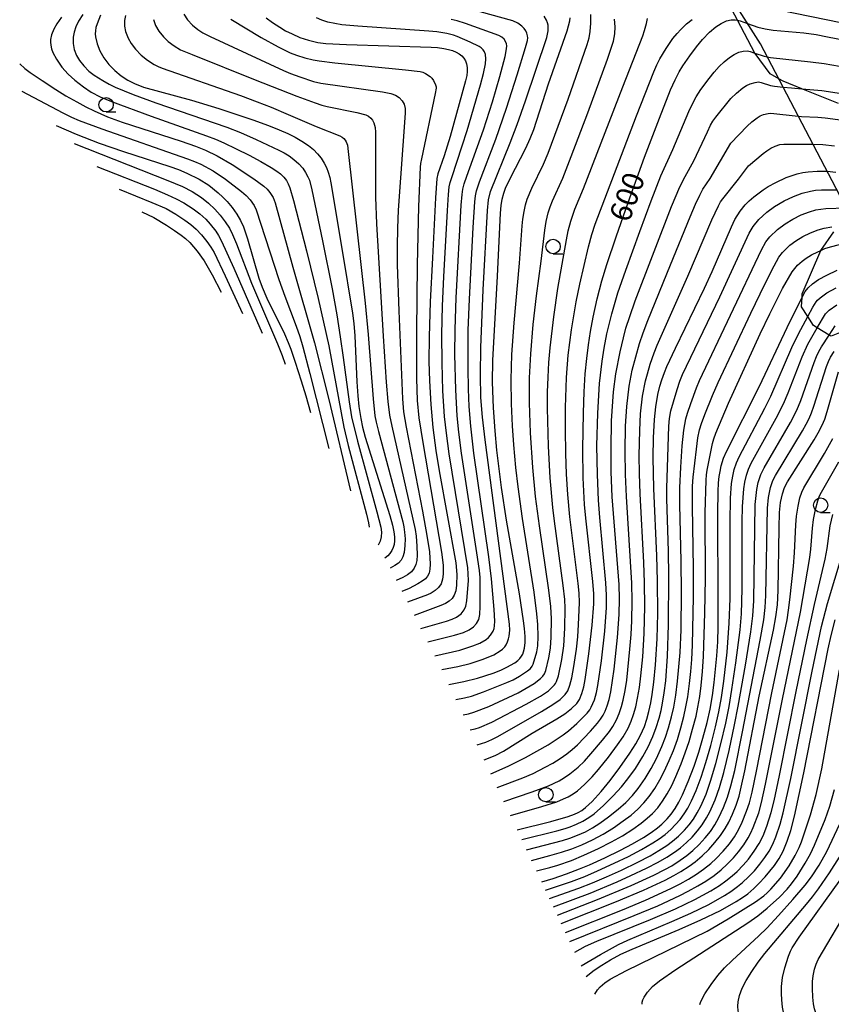
# Model space of a CAD drawing. Extents: x -20000 to -18000, y 82500 to 84000.
# Drawn here: x -18474 to -18333, y 83593 to 83764 of the extents above; entities that cross this region are included whole.
import ezdxf
from ezdxf.enums import TextEntityAlignment as Align

# ---------------------------------------------------------------- set-up
doc = ezdxf.new("R2010")
doc.units = 0
for name, color, linetype in [('1103000', 7, 'Continuous'), ('2103000', 6, 'Continuous'), ('6331000', 3, 'Continuous'), ('7101000', 2, 'Continuous'), ('7102000', 6, 'Continuous')]:
    doc.layers.add(name, color=color, linetype=linetype)
doc.styles.add('PlotAnnotation', font='MS Gothic.ttf')

# ---------------------------------------------------------------- blocks, each defined once
blk = doc.blocks.new('633100')
at = {"layer": '6331000'}
blk.add_lwpolyline([(0, -0.5), (0.67, -0.5)], dxfattribs=at)
blk.add_circle((0, 0), 0.5, dxfattribs=at)

msp = doc.modelspace()

# ---------------------------------------------------------------- linework, layer by layer
at = {"layer": '1103000', "flags": 128}
msp.add_lwpolyline([(-18327.87, 83725.97), (-18345.56, 83759.83), (-18352.04, 83770.11), (-18364.99, 83783.8), (-18363.36, 83792.47), (-18361.43, 83802.77), (-18354.75, 83829.68), (-18351.15, 83856.23), (-18348.56, 83883.66), (-18346.93, 83899.77), (-18341.47, 83918.76), (-18346.39, 83935.23), (-18346.18, 83942.88), (-18342.61, 83955.87), (-18342.41, 83961.39), (-18345.97, 83978.86), (-18348.76, 83991.38), (-18350.77, 84000)], dxfattribs=at)
at = {"layer": '2103000', "flags": 128}
for points in [[(-18331.99, 83749.46), (-18338.38, 83752.05), (-18341.61, 83753.35), (-18342.4, 83753.79), (-18343.9, 83754.63), (-18346.51, 83758.15), (-18346.56, 83758.25), (-18349.58, 83763.96), (-18350.91, 83766.48)], [(-18331.27, 83709.87), (-18333.31, 83709.06), (-18333.63, 83709.24), (-18335.7, 83710.49), (-18336.38, 83710.89), (-18337.35, 83712.45), (-18338.42, 83714.16), (-18338.34, 83715.82), (-18338.32, 83716.41), (-18335.11, 83723.94), (-18335.1, 83723.97), (-18332.85, 83727.18)]]:
    msp.add_lwpolyline(points, dxfattribs=at)
at = {"layer": '7101000', "flags": 128}
for points in [[(-18460.24, 83764.85), (-18460.87, 83763.35), (-18461.05, 83762.7), (-18461.16, 83762.1), (-18461.18, 83761.58), (-18461.14, 83761.08), (-18460.86, 83759.87), (-18460.36, 83758.63), (-18459.67, 83757.42), (-18458.8, 83756.27), (-18457.8, 83755.23), (-18456.68, 83754.31), (-18455.49, 83753.52), (-18454.35, 83752.94), (-18452.79, 83752.32), (-18444.48, 83750.04), (-18439.73, 83748.64), (-18433.79, 83746.67), (-18431.07, 83745.67), (-18429.21, 83744.93), (-18427.7, 83744.26), (-18426.42, 83743.62), (-18425.28, 83742.95), (-18424.12, 83742.16), (-18423.27, 83741.47), (-18422.54, 83740.74), (-18421.91, 83739.97), (-18421.38, 83739.14), (-18421.01, 83738.38), (-18420.7, 83737.57), (-18420.43, 83736.6), (-18420.25, 83735.72), (-18418.25, 83723.94), (-18416.5, 83713.08), (-18416.25, 83711.23), (-18416.07, 83709.12), (-18415.72, 83701.11), (-18415.57, 83698.71), (-18415.37, 83696.81), (-18415.04, 83694.73), (-18414.73, 83693.24), (-18414.26, 83691.52), (-18409.99, 83677.87), (-18409.53, 83676.24), (-18409.29, 83675.03), (-18409.2, 83674.21), (-18409.19, 83673.51), (-18409.26, 83672.87), (-18409.41, 83672.32), (-18409.64, 83671.79), (-18409.96, 83671.3), (-18410.34, 83670.91), (-18410.86, 83670.5)], [(-18431.48, 83764.38), (-18430.35, 83763.54), (-18429.13, 83762.73), (-18428.1, 83762.12), (-18426.98, 83761.56), (-18425.6, 83760.97), (-18424.1, 83760.48), (-18422.51, 83760.11), (-18421.1, 83759.91), (-18417.51, 83759.73), (-18402.78, 83759.26), (-18401.7, 83759.2), (-18400.62, 83759.05), (-18399.8, 83758.88), (-18399.09, 83758.67), (-18398.45, 83758.41), (-18397.91, 83758.1), (-18397.47, 83757.75), (-18397.12, 83757.34), (-18396.84, 83756.87), (-18396.65, 83756.36), (-18396.54, 83755.72), (-18396.53, 83755.05), (-18396.62, 83754.33), (-18396.82, 83753.42), (-18399.52, 83743.75), (-18400.55, 83740.38), (-18401.62, 83737.25), (-18401.8, 83736.48), (-18402.04, 83733.09), (-18402.6, 83722.66), (-18402.95, 83715.03), (-18403.16, 83708.92), (-18403.2, 83704.63), (-18403.11, 83701.3), (-18402.88, 83697.18), (-18402.51, 83693.21), (-18402, 83689.2), (-18401.44, 83685.68), (-18398.52, 83669.65), (-18398.34, 83667.62), (-18398.38, 83665.78), (-18398.53, 83664.83), (-18398.81, 83664.04), (-18399.17, 83663.46), (-18399.7, 83663), (-18400.33, 83662.61), (-18401.1, 83662.25), (-18405.76, 83660.53)], [(-18399.75, 83648.52), (-18397.1, 83649.03), (-18394.78, 83649.62), (-18392.04, 83650.53), (-18390.72, 83651.04), (-18389.64, 83651.53), (-18388.24, 83652.32), (-18387.72, 83652.71), (-18387.37, 83653.05), (-18387.09, 83653.43), (-18386.9, 83653.79), (-18386.74, 83654.22), (-18386.59, 83654.85), (-18386.49, 83655.82), (-18386.49, 83656.87), (-18386.58, 83658.27), (-18386.73, 83659.57), (-18387.46, 83664.31), (-18389.69, 83677.11), (-18390.57, 83682.75), (-18391.01, 83686.01), (-18391.37, 83689.24), (-18391.69, 83692.6), (-18391.97, 83696.62), (-18392.13, 83701.04), (-18392.09, 83704.8), (-18391.29, 83719.49), (-18390.78, 83730.4), (-18390.64, 83731.78), (-18390.45, 83732.87), (-18390.18, 83733.89), (-18389.87, 83734.76), (-18389.09, 83736.46), (-18386.35, 83741.7), (-18385.59, 83743.39), (-18384.98, 83744.98), (-18382.39, 83752.89), (-18379.18, 83762.09), (-18378.72, 83763.86), (-18378.66, 83764.38)], [(-18393.58, 83635.43), (-18391.68, 83636.2), (-18390.22, 83636.97), (-18385.25, 83640.07), (-18380.99, 83642.58), (-18379.59, 83643.45), (-18378.41, 83644.34), (-18377.49, 83645.23), (-18377.03, 83645.92), (-18376.61, 83646.96), (-18376.3, 83648.15), (-18376.05, 83649.41), (-18375.38, 83653.88), (-18374.81, 83658.85), (-18374.54, 83662.53), (-18374.55, 83664.26), (-18374.7, 83666.43), (-18375.93, 83677.44), (-18376.15, 83679.79), (-18376.37, 83684.44), (-18376.45, 83689.44), (-18376.35, 83695.76), (-18376.21, 83699.36), (-18376.02, 83702.51), (-18375.78, 83705.17), (-18375.49, 83707.55), (-18375.14, 83709.88), (-18374.67, 83712.34), (-18373.96, 83715.57), (-18373.15, 83718.67), (-18372.27, 83721.52), (-18370.68, 83726.3), (-18368.57, 83732.3), (-18365.71, 83740.14), (-18363.14, 83746.96), (-18361.19, 83751.84), (-18360.42, 83753.6), (-18359.73, 83754.98), (-18359.07, 83756.05), (-18357.88, 83757.77), (-18356.72, 83759.33), (-18355.65, 83760.62), (-18354.44, 83761.85), (-18353.34, 83762.78), (-18352.39, 83763.4), (-18351.5, 83763.83), (-18350.69, 83764.03), (-18349.97, 83764.04), (-18349.58, 83763.96), (-18349.1, 83763.85), (-18347.81, 83763.4), (-18346.02, 83762.76), (-18344.75, 83762.44), (-18343.37, 83762.25), (-18338.06, 83761.74), (-18335.9, 83761.45), (-18333.91, 83761.09), (-18327.03, 83759.71)], [(-18467.97, 83745.64), (-18464.48, 83744.15), (-18460.52, 83742.59), (-18456.25, 83741.12), (-18448.19, 83738.53), (-18446.73, 83738.01), (-18445.24, 83737.39), (-18443.13, 83736.34), (-18441.44, 83735.28), (-18439.81, 83733.99), (-18439.01, 83733.23), (-18438.28, 83732.47), (-18437.39, 83731.39), (-18436.56, 83730.23), (-18435.95, 83729.17), (-18435.44, 83728.07), (-18434.75, 83725.98), (-18432.73, 83719.16), (-18432.18, 83717.55), (-18431.34, 83715.67), (-18428.31, 83709.46), (-18427.64, 83707.93), (-18427.21, 83706.81), (-18426.42, 83704.53), (-18425.38, 83701.3), (-18424.6, 83698.68), (-18423.8, 83695.78)], [(-18387.86, 83623.3), (-18382.02, 83624.74), (-18379, 83625.58), (-18377.91, 83625.98), (-18377.26, 83626.29), (-18376.64, 83626.66), (-18375.97, 83627.15), (-18374.82, 83628.23), (-18373.26, 83629.95), (-18371.71, 83631.86), (-18370.01, 83634.12), (-18368.28, 83636.61), (-18367.22, 83638.25), (-18366.41, 83639.74), (-18365.76, 83641.25), (-18365.33, 83642.48), (-18364.96, 83643.82), (-18364.63, 83645.33), (-18364.37, 83646.78), (-18364.1, 83648.92), (-18363.8, 83651.96), (-18363.52, 83656.45), (-18363.43, 83660.87), (-18363.47, 83666.56), (-18363.61, 83670.88), (-18364.1, 83682.56), (-18364.2, 83687.97), (-18364.14, 83691.42), (-18364, 83694.56), (-18363.78, 83696.78), (-18363.41, 83698.91), (-18363.06, 83700.34), (-18362.72, 83701.49), (-18362.27, 83702.74), (-18361.84, 83703.79), (-18360.37, 83706.95), (-18355.3, 83717.39), (-18353.97, 83720.32), (-18350.62, 83728.05), (-18350.02, 83729.33), (-18349.13, 83730.8), (-18348.22, 83731.89), (-18347.54, 83732.57), (-18346.75, 83733.27), (-18345.12, 83734.51), (-18344.23, 83735.06), (-18342.93, 83735.77), (-18341.09, 83736.62), (-18339.21, 83737.26), (-18338.22, 83737.48), (-18337.27, 83737.63), (-18335.71, 83737.74), (-18334.07, 83737.71), (-18333.99, 83737.71), (-18332.48, 83737.57)], [(-18383.6, 83614.25), (-18381.62, 83614.83), (-18379.27, 83615.62), (-18377.01, 83616.48), (-18375.29, 83617.19), (-18372.65, 83618.41), (-18369.91, 83619.75), (-18367.84, 83620.84), (-18365.92, 83621.96), (-18364.57, 83622.83), (-18363.48, 83623.63), (-18362.7, 83624.29), (-18361.79, 83625.21), (-18361.09, 83626.01), (-18360.39, 83626.98), (-18359.75, 83628.09), (-18359.14, 83629.34), (-18358.13, 83631.7), (-18357.12, 83634.35), (-18356.3, 83636.76), (-18355.57, 83639.2), (-18354.85, 83641.92), (-18354.32, 83644.25), (-18353.9, 83646.61), (-18353.6, 83648.89), (-18353.15, 83653.54), (-18353.01, 83655.93), (-18352.94, 83658.56), (-18352.91, 83663.03), (-18352.99, 83678.33), (-18352.94, 83682.04), (-18352.86, 83683.56), (-18352.74, 83684.65), (-18352.61, 83685.54), (-18352.39, 83686.55), (-18351.98, 83687.84), (-18351.48, 83689.01), (-18345.76, 83700.38), (-18340.96, 83710.58), (-18338.34, 83715.82), (-18337.79, 83716.81), (-18337.28, 83717.46), (-18336.51, 83718.17), (-18335.49, 83718.88), (-18334.05, 83719.67), (-18332.24, 83720.5)], [(-18380.19, 83607), (-18370.57, 83610.84), (-18365.92, 83612.79), (-18362.13, 83614.54), (-18360.65, 83615.32), (-18359.42, 83616.03), (-18357.97, 83616.96), (-18356.93, 83617.73), (-18355.7, 83618.77), (-18354.55, 83619.89), (-18353.49, 83621.07), (-18352.54, 83622.28), (-18351.72, 83623.5), (-18351.08, 83624.62), (-18350.41, 83626.03), (-18349.81, 83627.55), (-18349.3, 83629.15), (-18348.91, 83630.72), (-18348.32, 83633.53), (-18345.82, 83646.53), (-18343.32, 83658), (-18342.89, 83660.28), (-18342.63, 83662.35), (-18342.49, 83664.84), (-18342.35, 83675.76), (-18342.28, 83678.39), (-18342.1, 83680.17), (-18341.77, 83681.68), (-18341.38, 83682.79), (-18340.9, 83683.75), (-18336.25, 83691.05), (-18335.53, 83692.28), (-18334.85, 83693.61), (-18334.42, 83694.64), (-18333.98, 83695.95), (-18332.01, 83702.88)], [(-18375.86, 83597.82), (-18374.47, 83598.89), (-18373.15, 83599.79), (-18371.63, 83600.72), (-18369.87, 83601.67), (-18367.9, 83602.57), (-18359.69, 83605.99), (-18355.92, 83607.62), (-18352.51, 83609.27), (-18349.8, 83610.8), (-18348.72, 83611.5), (-18347.8, 83612.18), (-18346.71, 83613.11), (-18345.84, 83613.94), (-18344.76, 83615.09), (-18343.93, 83616.08), (-18343.15, 83617.11), (-18342.33, 83618.32), (-18341.62, 83619.59), (-18340.91, 83621.29), (-18340.31, 83623.16), (-18339.64, 83625.65), (-18338.04, 83633.2), (-18333.79, 83654.73), (-18333.29, 83657.03), (-18332.6, 83659.78)], [(-18326.72, 83571.81), (-18333.33, 83578.8), (-18335.49, 83581.21), (-18336.69, 83582.7), (-18338.03, 83584.48), (-18338.93, 83585.77), (-18339.63, 83586.93), (-18340.4, 83588.36), (-18340.84, 83589.29), (-18341.19, 83590.24), (-18341.5, 83591.29), (-18341.74, 83592.47), (-18341.89, 83593.74), (-18341.94, 83594.85), (-18341.92, 83596.03), (-18341.74, 83597.61), (-18341.35, 83599.31), (-18340.71, 83601.34), (-18340.38, 83602.18), (-18340.09, 83602.78), (-18338.84, 83604.65), (-18331.64, 83614.68)]]:
    msp.add_lwpolyline(points, dxfattribs=at)
at = {"layer": '7102000', "flags": 128}
for points in [[(-18463.35, 83764.92), (-18464.08, 83763.77), (-18464.54, 83762.82), (-18464.86, 83761.89), (-18465.01, 83761.01), (-18465.02, 83759.93), (-18464.82, 83758.87), (-18464.42, 83757.85), (-18463.89, 83756.95), (-18463.18, 83756.05), (-18462.27, 83755.13), (-18461.36, 83754.43), (-18459.88, 83753.48), (-18458.78, 83752.87), (-18457.72, 83752.35), (-18454.59, 83751.06), (-18450.63, 83749.62), (-18438.31, 83745.35), (-18435.95, 83744.44), (-18433.19, 83743.25), (-18429.29, 83741.4), (-18428.34, 83740.89), (-18427.5, 83740.38), (-18426.65, 83739.76), (-18425.8, 83738.99), (-18425.12, 83738.22), (-18424.65, 83737.52), (-18424.22, 83736.73), (-18423.97, 83736.15), (-18423.54, 83734.5), (-18421.67, 83725.63), (-18420.03, 83717.28), (-18419.21, 83712.75), (-18418.59, 83708.93), (-18418.08, 83705.33), (-18417.08, 83697.65), (-18416.62, 83695.02), (-18415.58, 83690.84), (-18412.22, 83678.52), (-18411.55, 83675.89), (-18411.46, 83675), (-18411.5, 83674.2), (-18411.68, 83673.45), (-18412, 83672.75)], [(-18455.92, 83764.78), (-18456.08, 83763.93), (-18456.09, 83762.9), (-18455.91, 83761.97), (-18455.48, 83760.86), (-18454.92, 83759.88), (-18454.18, 83758.9), (-18453.19, 83757.86), (-18452.12, 83757), (-18450.92, 83756.24), (-18450.27, 83755.92), (-18449.55, 83755.65), (-18435.91, 83750.85), (-18433.03, 83749.79), (-18430.62, 83748.84), (-18427.63, 83747.6), (-18422.78, 83745.47), (-18418.66, 83743.87), (-18418.28, 83743.64), (-18417.99, 83743.4), (-18417.76, 83743.13), (-18417.56, 83742.81), (-18417.35, 83742.22), (-18417.2, 83741.12), (-18414.26, 83714.81), (-18413.74, 83709.33), (-18412.9, 83698.15), (-18412.59, 83695.21), (-18412.38, 83694.12), (-18411.96, 83692.47), (-18407.75, 83676.78), (-18407.56, 83675.95), (-18407.43, 83674.98), (-18407.35, 83673.84), (-18407.37, 83672.69), (-18407.51, 83671.44), (-18407.72, 83670.69), (-18408.03, 83670.13), (-18408.48, 83669.64), (-18409.1, 83669.18), (-18409.94, 83668.72)], [(-18445.77, 83765), (-18445.14, 83764.02), (-18444.29, 83763.09), (-18443.36, 83762.32), (-18442.48, 83761.77), (-18441.21, 83761.14), (-18428.49, 83755.23), (-18427.26, 83754.71), (-18425.6, 83754.12), (-18423.24, 83753.32), (-18421.96, 83753), (-18411.27, 83751.5), (-18409.82, 83751.23), (-18409, 83750.94), (-18408.37, 83750.54), (-18407.83, 83749.97), (-18407.5, 83749.34), (-18407.32, 83748.61), (-18407.31, 83747.8), (-18408.52, 83730.97), (-18408.67, 83727.85), (-18408.74, 83724.64), (-18408.69, 83721.46), (-18408.42, 83713.48), (-18407.8, 83698.19), (-18407.59, 83695.93), (-18407.15, 83693.24), (-18404.31, 83678.67), (-18403.53, 83674.43), (-18403.12, 83671.61), (-18402.97, 83669.43), (-18403.02, 83668.55), (-18403.18, 83667.85), (-18403.44, 83667.34), (-18403.81, 83666.9), (-18404.35, 83666.47), (-18405.12, 83666), (-18406.64, 83665.23), (-18407.88, 83664.68)], [(-18402.18, 83653.53), (-18397.8, 83654.52), (-18395.56, 83655.24), (-18394.33, 83655.73), (-18393.25, 83656.37), (-18392.83, 83656.72), (-18392.48, 83657.08), (-18392.03, 83657.8), (-18391.87, 83658.26), (-18391.78, 83658.7), (-18391.74, 83659.51), (-18391.86, 83661.55), (-18392.32, 83666.87), (-18392.81, 83670.69), (-18395.38, 83688.72), (-18395.93, 83693.44), (-18396.19, 83696.84), (-18396.31, 83699.84), (-18396.39, 83703.55), (-18396.35, 83710.12), (-18396.15, 83715.51), (-18395.52, 83727.93), (-18395.23, 83732.42), (-18395.11, 83733.45), (-18394.95, 83734.3), (-18394.4, 83735.89), (-18391.56, 83743.3), (-18389.71, 83748.68), (-18387.85, 83754.46), (-18386.39, 83759.21), (-18386.08, 83760.43), (-18386.03, 83760.88), (-18386.07, 83761.24), (-18386.18, 83761.68), (-18386.38, 83762.1), (-18386.67, 83762.52), (-18387.03, 83762.93), (-18387.72, 83763.45), (-18388.63, 83763.82), (-18394.31, 83765.42)], [(-18398.51, 83645.9), (-18397.04, 83646.21), (-18395.81, 83646.53), (-18393.73, 83647.23), (-18389.68, 83648.86), (-18388.57, 83649.37), (-18387.48, 83649.97), (-18386.08, 83650.89), (-18385.57, 83651.33), (-18385.23, 83651.7), (-18385.06, 83652.08), (-18384.44, 83654.2), (-18384.29, 83655.23), (-18384.23, 83656.89), (-18384.29, 83658.98), (-18384.43, 83660.8), (-18384.92, 83664.6), (-18386.94, 83677.4), (-18387.7, 83682.87), (-18388.07, 83686.22), (-18388.44, 83690.2), (-18388.68, 83693.49), (-18388.87, 83697.28), (-18388.93, 83701.45), (-18388.76, 83705.86), (-18388.36, 83711.39), (-18387.47, 83721.76), (-18386.99, 83728.21), (-18386.87, 83729.4), (-18386.66, 83730.73), (-18386.4, 83731.9), (-18386.1, 83732.85), (-18385.3, 83734.78), (-18383.27, 83738.95), (-18382.48, 83740.86), (-18379.02, 83750.26), (-18375.69, 83759.72), (-18375.36, 83760.87), (-18375.16, 83762.01), (-18375.04, 83763.47), (-18375.05, 83764.95)], [(-18344.95, 83766.29), (-18328.76, 83762.97)], [(-18467.03, 83764.46), (-18467.84, 83763.35), (-18468.39, 83762.42), (-18468.8, 83761.41), (-18468.97, 83760.59), (-18468.98, 83760.13), (-18468.91, 83759.59), (-18468.76, 83758.99), (-18468.53, 83758.36), (-18467.93, 83757.17), (-18467, 83755.82), (-18465.9, 83754.58), (-18464.73, 83753.51), (-18463.24, 83752.36), (-18461.87, 83751.48), (-18460.34, 83750.67), (-18458.36, 83749.85), (-18451.44, 83747.3), (-18441.83, 83743.87), (-18440.31, 83743.28), (-18438.85, 83742.64), (-18436.67, 83741.6), (-18434.42, 83740.48), (-18432.41, 83739.41), (-18430.62, 83738.38), (-18429.62, 83737.75), (-18428.99, 83737.25), (-18428.41, 83736.66), (-18427.96, 83736.08), (-18427.67, 83735.54), (-18427.38, 83734.83), (-18426.75, 83732.61), (-18424.49, 83723.9), (-18422.45, 83715.62), (-18421.49, 83711.49), (-18420.61, 83707.36), (-18418.47, 83695.74), (-18417.97, 83693.22), (-18417.2, 83690.08), (-18414.07, 83678.12), (-18413.71, 83676.62), (-18413.6, 83675.88)], [(-18451.07, 83764.06), (-18450.69, 83763.06), (-18450.11, 83762.05), (-18449.33, 83761.08), (-18448.5, 83760.28), (-18447.44, 83759.48), (-18446.34, 83758.83), (-18444.34, 83757.97), (-18433.37, 83753.61), (-18426.12, 83750.77), (-18422.98, 83749.6), (-18421.79, 83749.21), (-18420.9, 83748.98), (-18415.73, 83747.93), (-18414.17, 83747.5), (-18413.71, 83747.27), (-18413.31, 83746.96), (-18413, 83746.59), (-18412.76, 83746.13), (-18412.51, 83745.33), (-18412.45, 83744.49), (-18412.47, 83733.22), (-18412.3, 83728.6), (-18411.14, 83709.06), (-18410.6, 83701.06), (-18410.32, 83697.69), (-18410.03, 83695.34), (-18409.65, 83693.39), (-18405.58, 83675.48), (-18405.41, 83674.31), (-18405.29, 83672.54), (-18405.24, 83671), (-18405.29, 83670.1), (-18405.45, 83669.36), (-18405.76, 83668.72), (-18406.22, 83668.13), (-18406.91, 83667.56), (-18407.71, 83667.11), (-18408.87, 83666.62)], [(-18437.64, 83764.12), (-18432.34, 83760.96), (-18429.38, 83759.32), (-18427.28, 83758.29), (-18426.18, 83757.87), (-18424.75, 83757.43), (-18423.3, 83757.06), (-18422.24, 83756.88), (-18419.52, 83756.57), (-18407.24, 83755.35), (-18404.72, 83755.02), (-18404.28, 83754.9), (-18403.79, 83754.68), (-18402.99, 83754.16), (-18402.7, 83753.87), (-18402.42, 83753.5), (-18402.05, 83752.71), (-18401.96, 83752.37), (-18401.96, 83752.13), (-18402.09, 83751.23), (-18404.51, 83739.86), (-18404.65, 83739.07), (-18404.71, 83738.44), (-18404.99, 83731.59), (-18405.23, 83721.44), (-18405.38, 83709.93), (-18405.37, 83701.7), (-18405.22, 83697.86), (-18404.93, 83694.85), (-18404.26, 83690.58), (-18401.01, 83671.5), (-18400.72, 83669.28), (-18400.69, 83667.73), (-18400.81, 83666.84), (-18401.09, 83666.05), (-18401.53, 83665.38), (-18402.09, 83664.85), (-18402.81, 83664.39), (-18403.44, 83664.09), (-18406.94, 83662.85)], [(-18404.6, 83658.26), (-18400.12, 83659.52), (-18399.15, 83659.86), (-18398.39, 83660.25), (-18397.59, 83660.83), (-18397.06, 83661.48), (-18396.78, 83662.12), (-18396.62, 83663.05), (-18396.32, 83666.63), (-18396.35, 83667.74), (-18396.45, 83668.82), (-18399.67, 83688.6), (-18400.16, 83692.2), (-18400.46, 83695.1), (-18400.75, 83699.56), (-18400.92, 83704.44), (-18400.96, 83709.34), (-18400.86, 83714.31), (-18400.63, 83719.35), (-18399.99, 83730.87), (-18399.81, 83733.65), (-18399.65, 83735), (-18399.5, 83735.74), (-18399.24, 83736.63), (-18397.39, 83742.11), (-18396.53, 83744.8), (-18394.22, 83752.72), (-18393.72, 83754.68), (-18393.37, 83756.39), (-18393.29, 83757.27), (-18393.39, 83758), (-18393.54, 83758.44), (-18393.78, 83758.83), (-18394.09, 83759.16), (-18394.44, 83759.4), (-18396.03, 83760.15), (-18398.28, 83761.13), (-18398.92, 83761.34), (-18400.1, 83761.63), (-18401.81, 83761.94), (-18403.21, 83762.08), (-18415.55, 83762.93), (-18418.34, 83763.17), (-18419.53, 83763.36), (-18420.77, 83763.64), (-18421.78, 83763.96), (-18422.72, 83764.35)], [(-18403.4, 83655.92), (-18398.73, 83657.1), (-18397.21, 83657.59), (-18396.21, 83658.01), (-18395.44, 83658.53), (-18394.91, 83659.13), (-18394.54, 83659.83), (-18394.33, 83660.7), (-18394.28, 83662.08), (-18394.27, 83665.78), (-18394.31, 83667.15), (-18394.41, 83668.32), (-18394.84, 83671.42), (-18397.53, 83688.75), (-18398, 83692.35), (-18398.28, 83695.22), (-18398.53, 83699.75), (-18398.68, 83705.88), (-18398.66, 83710.19), (-18398.46, 83715.72), (-18397.58, 83731.82), (-18397.44, 83733.65), (-18397.3, 83734.6), (-18397.06, 83735.55), (-18396.63, 83736.85), (-18393.71, 83744.92), (-18392.15, 83749.8), (-18390.89, 83754.15), (-18389.97, 83757.65), (-18389.7, 83759), (-18389.67, 83759.48), (-18389.71, 83759.83), (-18389.86, 83760.28), (-18390.13, 83760.67), (-18390.52, 83761.02), (-18391.04, 83761.32), (-18396.85, 83763.39), (-18398.27, 83763.84), (-18399.31, 83764.07)], [(-18400.97, 83651.11), (-18398.15, 83651.68), (-18396.01, 83652.2), (-18393.74, 83652.94), (-18391.93, 83653.71), (-18390.81, 83654.38), (-18390.42, 83654.69), (-18390.03, 83655.1), (-18389.77, 83655.45), (-18389.53, 83655.93), (-18389.35, 83656.44), (-18389.24, 83656.94), (-18389.14, 83657.99), (-18389.19, 83659.04), (-18393.43, 83691.06), (-18393.88, 83694.96), (-18394.15, 83698.39), (-18394.25, 83702.36), (-18394.17, 83707.1), (-18393.74, 83717.1), (-18393.03, 83730.92), (-18392.84, 83732.73), (-18392.5, 83734.21), (-18389.05, 83742.62), (-18387.86, 83745.81), (-18386.4, 83749.97), (-18382.73, 83760.93), (-18382.49, 83762.1), (-18382.49, 83763.07), (-18382.58, 83763.5), (-18382.75, 83763.96), (-18383.18, 83764.63)], [(-18397.27, 83643.26), (-18396.33, 83643.45), (-18395.38, 83643.71), (-18392.78, 83644.72), (-18387.7, 83647.11), (-18386.28, 83647.88), (-18384.91, 83648.72), (-18383.81, 83649.56), (-18383.38, 83650), (-18383.12, 83650.37), (-18382.89, 83650.98), (-18382.36, 83653.18), (-18382.09, 83654.84), (-18381.94, 83656.76), (-18381.92, 83659.93), (-18382.01, 83662.11), (-18382.34, 83664.9), (-18383.97, 83676.12), (-18384.65, 83681.21), (-18385.16, 83686.26), (-18385.54, 83692.26), (-18385.71, 83697.48), (-18385.7, 83701.84), (-18385.51, 83705.97), (-18385.05, 83711.07), (-18384.48, 83716.08), (-18383.71, 83722.09), (-18383.08, 83727.49), (-18382.82, 83729), (-18382.47, 83730.46), (-18382.14, 83731.53), (-18381.74, 83732.59), (-18379.95, 83736.53), (-18378.46, 83740.25), (-18375.6, 83747.84), (-18372.17, 83757.2), (-18371.44, 83759.26), (-18371.12, 83760.29), (-18370.89, 83761.58), (-18370.83, 83762.8), (-18370.93, 83764.12)], [(-18396.03, 83640.63), (-18395.18, 83640.83), (-18394.42, 83641.07), (-18392.28, 83641.98), (-18386.28, 83645.13), (-18383.82, 83646.53), (-18382.44, 83647.46), (-18381.95, 83647.88), (-18381.38, 83648.45), (-18381.17, 83648.73), (-18381, 83649.05), (-18380.7, 83650.05), (-18380.1, 83652.88), (-18379.76, 83655.27), (-18379.57, 83658.33), (-18379.5, 83661.77), (-18379.58, 83663.3), (-18379.84, 83665.73), (-18381.37, 83676.92), (-18381.65, 83679.27), (-18382.11, 83684.42), (-18382.42, 83689.93), (-18382.57, 83696.53), (-18382.56, 83699.32), (-18382.48, 83701.96), (-18382.34, 83704.49), (-18382.13, 83707.01), (-18381.49, 83712.41), (-18380.77, 83717.33), (-18379.31, 83725.8), (-18378.99, 83727.35), (-18378.53, 83729.06), (-18377.81, 83731.14), (-18376.31, 83734.71), (-18369.52, 83752.4), (-18366.03, 83761.26), (-18365.72, 83762.18), (-18365.4, 83763.38), (-18365.23, 83764.28)], [(-18394.81, 83638.04), (-18393.3, 83638.54), (-18392.29, 83638.98), (-18391.2, 83639.52), (-18383.61, 83643.85), (-18381.64, 83645.03), (-18380.41, 83645.92), (-18379.5, 83646.8), (-18379.06, 83647.43), (-18378.69, 83648.41), (-18378.38, 83649.68), (-18377.99, 83651.68), (-18377.56, 83654.66), (-18377.34, 83656.82), (-18377.18, 83658.94), (-18377.06, 83661.44), (-18377.04, 83662.79), (-18377.11, 83664.38), (-18377.28, 83666.11), (-18378.7, 83677.68), (-18379.05, 83681.55), (-18379.27, 83685.07), (-18379.4, 83688.65), (-18379.46, 83692.84), (-18379.44, 83696.67), (-18379.27, 83701.86), (-18378.97, 83705.76), (-18378.42, 83710.16), (-18377.6, 83715.03), (-18376.99, 83718.12), (-18375.47, 83724.58), (-18374.91, 83726.71), (-18374.33, 83728.53), (-18367.11, 83747.35), (-18364.1, 83754.99), (-18363.57, 83756.22), (-18363.06, 83757.23), (-18361.96, 83759.03), (-18360.78, 83760.76), (-18360.08, 83761.65), (-18359.42, 83762.36), (-18358.41, 83763.31), (-18357.44, 83764.09)], [(-18392.45, 83633.03), (-18389.45, 83634.32), (-18386.4, 83635.84), (-18382.49, 83638.07), (-18379.86, 83639.77), (-18378.91, 83640.49), (-18377.5, 83641.77), (-18376.51, 83642.72), (-18375.72, 83643.56), (-18375.26, 83644.14), (-18374.98, 83644.61), (-18374.44, 83645.89), (-18374.09, 83647.15), (-18373.83, 83648.38), (-18373.2, 83652.63), (-18372.61, 83657.82), (-18372.35, 83661.92), (-18372.33, 83664.03), (-18372.44, 83666.2), (-18373.51, 83677.55), (-18373.74, 83680.56), (-18373.92, 83685), (-18373.99, 83690.02), (-18373.86, 83695.67), (-18373.54, 83700.83), (-18373.1, 83704.7), (-18372.73, 83707), (-18372.26, 83709.44), (-18371.42, 83712.93), (-18370.34, 83716.59), (-18368.99, 83720.53), (-18366.55, 83727.25), (-18364.56, 83732.58), (-18362.88, 83736.92), (-18360.82, 83741.48), (-18358, 83748.12), (-18357.22, 83749.78), (-18356.74, 83750.66), (-18355.92, 83751.89), (-18354.49, 83753.84), (-18353.65, 83754.91), (-18352.76, 83755.9), (-18351.88, 83756.74), (-18350.97, 83757.49), (-18350.16, 83758.02), (-18349.36, 83758.4), (-18348.6, 83758.58), (-18347.83, 83758.61), (-18347.34, 83758.51), (-18346.56, 83758.25), (-18344.92, 83757.72), (-18344.39, 83757.59), (-18343.83, 83757.46), (-18336.87, 83756.72), (-18334.49, 83756.43), (-18327.83, 83755.25)], [(-18474.31, 83756.38), (-18473.41, 83755.58), (-18472.48, 83754.89), (-18470.4, 83753.46), (-18468.04, 83751.93), (-18466.28, 83750.84), (-18464.4, 83749.75), (-18462.81, 83748.89), (-18461.38, 83748.19), (-18459.07, 83747.19), (-18456.51, 83746.24), (-18446.23, 83742.91), (-18443.75, 83742.05), (-18442.04, 83741.36), (-18440.01, 83740.38), (-18437.39, 83738.88), (-18433.61, 83736.41), (-18431.88, 83735.12), (-18431.3, 83734.58), (-18430.83, 83734.04), (-18430.29, 83733.17), (-18429.94, 83732.21), (-18426.83, 83721.04), (-18423.09, 83707.89), (-18420.6, 83698.06), (-18416.83, 83682.19)], [(-18391.32, 83630.64), (-18386.85, 83632.3), (-18385.05, 83633.09), (-18382.97, 83634.14), (-18381.68, 83634.85), (-18380.36, 83635.68), (-18379.23, 83636.48), (-18378.28, 83637.23), (-18377.37, 83638.05), (-18375.13, 83640.42), (-18373.87, 83641.84), (-18373.37, 83642.48), (-18372.91, 83643.23), (-18372.58, 83643.92), (-18372.21, 83644.85), (-18371.9, 83645.92), (-18371.61, 83647.27), (-18371.01, 83651.2), (-18370.41, 83656.68), (-18370.16, 83660.72), (-18370.1, 83663.42), (-18370.16, 83665.88), (-18371.36, 83681.12), (-18371.51, 83685.47), (-18371.54, 83689.52), (-18371.46, 83694.35), (-18371.1, 83699.4), (-18370.72, 83702.5), (-18369.98, 83706.31), (-18369.4, 83708.77), (-18368.95, 83710.44), (-18368.29, 83712.5), (-18367.36, 83715.17), (-18361.04, 83731.6), (-18359.6, 83734.98), (-18358.65, 83736.82), (-18357.13, 83739.5), (-18354.79, 83744.58), (-18354.24, 83745.7), (-18353.84, 83746.41), (-18353.35, 83747.08), (-18350.7, 83750.33), (-18349.77, 83751.26), (-18348.65, 83752.18), (-18347.98, 83752.63), (-18347.38, 83752.91), (-18346.51, 83753.15), (-18345.9, 83753.22), (-18345.48, 83753.13), (-18343.83, 83752.62), (-18343.14, 83752.49), (-18341.64, 83752.34), (-18340.21, 83752.19), (-18338.38, 83752.05), (-18334.93, 83751.77), (-18327.67, 83750.65)], [(-18473.91, 83751.63), (-18466.84, 83747.86), (-18465.29, 83747.08), (-18463.99, 83746.51), (-18460.04, 83745.06), (-18445.16, 83739.89), (-18443.92, 83739.42), (-18442.84, 83738.94), (-18440.71, 83737.79), (-18438.54, 83736.33), (-18435.74, 83734.17), (-18434.95, 83733.47), (-18434.26, 83732.75), (-18433.55, 83731.78), (-18433.2, 83731), (-18429.3, 83718.91), (-18428.26, 83715.99), (-18426.29, 83710.81), (-18425.64, 83709), (-18425.13, 83707.23), (-18423.9, 83702.58), (-18420.57, 83689.51)], [(-18390.18, 83628.23), (-18385.28, 83629.86), (-18382.39, 83630.94), (-18380.55, 83631.79), (-18379.61, 83632.37), (-18378.7, 83633), (-18377.27, 83634.17), (-18376.17, 83635.2), (-18375.04, 83636.46), (-18373.01, 83638.88), (-18371.83, 83640.37), (-18371.24, 83641.21), (-18370.59, 83642.37), (-18370.13, 83643.47), (-18369.71, 83644.72), (-18369.43, 83645.83), (-18369.11, 83647.48), (-18368.83, 83649.29), (-18368.26, 83654.66), (-18368.07, 83657.2), (-18367.96, 83659.61), (-18367.88, 83663), (-18367.94, 83666.12), (-18368.88, 83681.19), (-18369.03, 83685.02), (-18369.08, 83689.07), (-18369.01, 83693.43), (-18368.8, 83696.83), (-18368.39, 83700.34), (-18367.86, 83703.16), (-18366.59, 83707.8), (-18365.97, 83709.64), (-18365.17, 83711.78), (-18361.19, 83721.43), (-18357.81, 83729.81), (-18356.86, 83732), (-18356.13, 83733.55), (-18355.57, 83734.57), (-18354.31, 83736.43), (-18350.7, 83742.57), (-18347.89, 83745.57), (-18347.09, 83746.28), (-18346.15, 83747.01), (-18345.62, 83747.34), (-18345.08, 83747.56), (-18344.26, 83747.77), (-18343.8, 83747.8), (-18339.01, 83747.31), (-18338.43, 83747.25), (-18335.6, 83747.11), (-18334.33, 83746.99), (-18325.52, 83745.82)], [(-18464.87, 83742.52), (-18448.59, 83736.12), (-18446.01, 83735.06), (-18444.35, 83734.18), (-18442.72, 83733.13), (-18441.49, 83732.19), (-18440.37, 83731.13), (-18439.45, 83730.08), (-18438.6, 83728.95), (-18437.87, 83727.8), (-18437.31, 83726.71), (-18436.65, 83725.11), (-18434.04, 83718.28), (-18429.52, 83707.74), (-18428.71, 83705.71), (-18428.16, 83704.17)], [(-18389.03, 83625.78), (-18383.56, 83627.31), (-18380.99, 83628.17), (-18379.79, 83628.64), (-18378.99, 83629.02), (-18378.11, 83629.54), (-18377.37, 83630.08), (-18376.16, 83631.14), (-18374.84, 83632.47), (-18373.72, 83633.77), (-18372, 83635.92), (-18370.41, 83638.03), (-18369.41, 83639.45), (-18368.59, 83640.92), (-18368.02, 83642.17), (-18367.62, 83643.32), (-18367.23, 83644.68), (-18366.92, 83646.15), (-18366.6, 83648.03), (-18366.36, 83650.06), (-18366.04, 83653.35), (-18365.78, 83657.4), (-18365.67, 83662.11), (-18365.71, 83666.22), (-18365.86, 83669.71), (-18366.49, 83681.65), (-18366.6, 83685.18), (-18366.63, 83688.31), (-18366.55, 83692.69), (-18366.4, 83695.56), (-18366.06, 83698.61), (-18365.53, 83701.29), (-18365.21, 83702.53), (-18364.72, 83704.19), (-18364.05, 83706.16), (-18363.52, 83707.48), (-18358.22, 83719.48), (-18354.04, 83729.25), (-18352.89, 83731.71), (-18352.5, 83732.4), (-18352.12, 83732.93), (-18349.4, 83736.31), (-18347.65, 83738.63), (-18345.11, 83740.81), (-18344.5, 83741.27), (-18343.76, 83741.73), (-18343.05, 83742.08), (-18342.19, 83742.37), (-18341.52, 83742.43), (-18336.83, 83742.43), (-18336.45, 83742.42), (-18334.74, 83742.35), (-18332.73, 83742.15)], [(-18460.9, 83738.52), (-18450.91, 83734.57), (-18448.63, 83733.63), (-18447.09, 83732.94), (-18445.76, 83732.21), (-18444.15, 83731.17), (-18443.02, 83730.32), (-18441.99, 83729.39), (-18441.21, 83728.52), (-18440.24, 83727.28), (-18439.76, 83726.55), (-18439.23, 83725.55), (-18437.09, 83720.86), (-18432.17, 83709.56)], [(-18457.02, 83734.6), (-18451.34, 83732.31), (-18448.87, 83731.22), (-18447.19, 83730.26), (-18445.63, 83729.24), (-18444.57, 83728.45), (-18443.63, 83727.63), (-18442.73, 83726.64), (-18441.81, 83725.49), (-18441.12, 83724.54), (-18440.54, 83723.58), (-18438.59, 83719.56), (-18435.6, 83713.02)], [(-18387.07, 83621.62), (-18380.94, 83623.13), (-18379.52, 83623.51), (-18378.67, 83623.8), (-18377.55, 83624.24), (-18376.46, 83624.77), (-18375.4, 83625.4), (-18374.45, 83626.08), (-18372.84, 83627.5), (-18371.15, 83629.17), (-18369.71, 83630.74), (-18368.6, 83632.12), (-18367.31, 83633.94), (-18366, 83636), (-18365.09, 83637.7), (-18364.29, 83639.52), (-18363.73, 83641.06), (-18363.21, 83642.66), (-18362.85, 83644), (-18362.59, 83645.29), (-18362.3, 83647.11), (-18362.05, 83649.18), (-18361.72, 83653.45), (-18361.55, 83658.91), (-18361.48, 83667.38), (-18361.54, 83671.69), (-18361.83, 83680.78), (-18361.85, 83682.67), (-18361.49, 83693.39), (-18361.37, 83694.77), (-18361.13, 83696.11), (-18360.72, 83697.65), (-18360.07, 83699.78), (-18359.58, 83701.21), (-18359.1, 83702.39), (-18352.64, 83715.9), (-18347.57, 83726.93), (-18346.84, 83728.14), (-18345.84, 83729.34), (-18344.46, 83730.61), (-18343.12, 83731.6), (-18341.46, 83732.56), (-18339.86, 83733.33), (-18338.33, 83733.91), (-18336.91, 83734.27), (-18336.04, 83734.42), (-18334.95, 83734.48), (-18332.31, 83734.5)], [(-18453.1, 83730.66), (-18450.99, 83729.66), (-18448.77, 83728.35), (-18447.39, 83727.44), (-18446.24, 83726.61), (-18445.5, 83726.02), (-18444.77, 83725.34), (-18443.44, 83723.81), (-18442.28, 83722.17), (-18440.85, 83719.73), (-18439.28, 83716.73)], [(-18386.23, 83619.83), (-18379.98, 83621.43), (-18378.7, 83621.84), (-18377.36, 83622.35), (-18376, 83622.95), (-18374.79, 83623.6), (-18373.49, 83624.44), (-18372, 83625.53), (-18370.31, 83626.89), (-18369, 83628.04), (-18367.82, 83629.27), (-18366.83, 83630.48), (-18365.64, 83632.18), (-18364.56, 83633.96), (-18363.66, 83635.67), (-18362.72, 83637.76), (-18362.09, 83639.38), (-18361.56, 83640.99), (-18361.03, 83642.9), (-18360.64, 83644.62), (-18360.31, 83646.68), (-18359.98, 83649.14), (-18359.53, 83654.1), (-18359.36, 83658.01), (-18359.31, 83664.6), (-18359.36, 83669.99), (-18359.59, 83679.8), (-18359.57, 83682.7), (-18359.43, 83686.31), (-18359.17, 83690.02), (-18358.89, 83692.74), (-18358.54, 83694.67), (-18358.26, 83695.69), (-18357.68, 83697.38), (-18356.69, 83700.1), (-18356.17, 83701.38), (-18345.4, 83724.04), (-18344.62, 83725.44), (-18343.93, 83726.34), (-18342.63, 83727.6), (-18341.31, 83728.59), (-18339.94, 83729.41), (-18338.49, 83730.12), (-18337.08, 83730.68), (-18335.95, 83730.98), (-18334.2, 83731.22), (-18330.67, 83731.35)], [(-18385.36, 83617.98), (-18382.16, 83618.81), (-18380.13, 83619.4), (-18378.35, 83619.99), (-18376.65, 83620.65), (-18374.78, 83621.52), (-18372.93, 83622.54), (-18371.13, 83623.64), (-18369.41, 83624.82), (-18368.07, 83625.84), (-18366.87, 83626.88), (-18365.84, 83627.95), (-18364.91, 83629.07), (-18363.94, 83630.46), (-18363.06, 83631.94), (-18362.29, 83633.41), (-18361.43, 83635.3), (-18360.72, 83637.04), (-18360.02, 83639), (-18359.41, 83640.98), (-18358.89, 83642.98), (-18358.52, 83644.65), (-18358.21, 83646.4), (-18357.9, 83648.72), (-18357.68, 83650.78), (-18357.52, 83652.88), (-18357.41, 83655.39), (-18357.24, 83663.78), (-18357.23, 83668.69), (-18357.4, 83679.49), (-18357.39, 83682.98), (-18357.28, 83684.55), (-18356.71, 83689.43), (-18356.44, 83691.38), (-18356.18, 83692.77), (-18355.85, 83693.89), (-18355.25, 83695.44), (-18353.9, 83698.76), (-18352.92, 83701), (-18347.28, 83713.05), (-18344.81, 83718.1), (-18343.19, 83721.29), (-18342.37, 83722.76), (-18341.76, 83723.62), (-18340.48, 83724.87), (-18339.45, 83725.63), (-18338.21, 83726.36), (-18336.91, 83726.99), (-18335.56, 83727.54), (-18334.51, 83727.83), (-18333.16, 83728.04)], [(-18384.51, 83616.18), (-18382.19, 83616.75), (-18380.8, 83617.15), (-18378.43, 83617.98), (-18376.25, 83618.85), (-18373.74, 83620.02), (-18371.46, 83621.18), (-18369.57, 83622.23), (-18367.77, 83623.38), (-18366.29, 83624.44), (-18365.24, 83625.28), (-18364.36, 83626.1), (-18363.44, 83627.12), (-18362.58, 83628.27), (-18361.78, 83629.55), (-18361, 83631), (-18360.3, 83632.52), (-18359.38, 83634.72), (-18358.65, 83636.65), (-18357.99, 83638.65), (-18357.38, 83640.75), (-18356.78, 83643.04), (-18356.44, 83644.62), (-18356.14, 83646.43), (-18355.89, 83648.38), (-18355.66, 83650.78), (-18355.5, 83653.37), (-18355.23, 83660.97), (-18355.13, 83666.93), (-18355.17, 83678.34), (-18355.04, 83684.01), (-18354.98, 83684.94), (-18354.86, 83685.75), (-18353.93, 83690.4), (-18353.71, 83691.19), (-18353.34, 83692.2), (-18351.12, 83697.39), (-18345.61, 83709.47), (-18343.95, 83712.96), (-18341.74, 83717.31), (-18340.06, 83720.22), (-18339.62, 83720.84), (-18339.15, 83721.37), (-18338.34, 83722.1), (-18337.66, 83722.6), (-18336.71, 83723.16), (-18335.6, 83723.73), (-18335.11, 83723.94), (-18334.38, 83724.26), (-18333.38, 83724.6), (-18330.03, 83725.42)], [(-18382.91, 83612.79), (-18378.43, 83614.3), (-18376.12, 83615.19), (-18373.89, 83616.13), (-18370.98, 83617.47), (-18368.54, 83618.66), (-18366.24, 83619.88), (-18364.29, 83621.01), (-18363.18, 83621.72), (-18362.16, 83622.48), (-18361.17, 83623.34), (-18360.33, 83624.18), (-18359.54, 83625.1), (-18358.84, 83626.05), (-18358.22, 83627.06), (-18357.58, 83628.31), (-18356.78, 83630.13), (-18355.91, 83632.43), (-18355.07, 83635), (-18354.23, 83637.92), (-18353.41, 83641.16), (-18352.82, 83643.78), (-18352.37, 83646.26), (-18351.96, 83649.13), (-18351.39, 83654.14), (-18351, 83659.18), (-18350.87, 83663.5), (-18350.83, 83676.75), (-18350.76, 83680.93), (-18350.59, 83683.44), (-18350.39, 83684.73), (-18350.13, 83685.91), (-18349.76, 83687.04), (-18349.29, 83688.08), (-18344.81, 83696.52), (-18343.77, 83698.63), (-18340.1, 83707.09), (-18338.96, 83709.49), (-18337.35, 83712.45), (-18336.46, 83714.08), (-18335.9, 83715.02), (-18335.66, 83715.32), (-18335.23, 83715.73), (-18334.07, 83716.59), (-18332.45, 83717.48)], [(-18382.23, 83611.34), (-18377.16, 83613.14), (-18374.77, 83614.09), (-18372.31, 83615.13), (-18369.72, 83616.3), (-18366.9, 83617.68), (-18364.76, 83618.79), (-18363.22, 83619.68), (-18361.83, 83620.58), (-18360.87, 83621.29), (-18359.82, 83622.2), (-18358.79, 83623.23), (-18357.96, 83624.17), (-18357.24, 83625.14), (-18356.55, 83626.25), (-18355.96, 83627.4), (-18355.04, 83629.5), (-18354.25, 83631.71), (-18353.34, 83634.79), (-18352.46, 83638.22), (-18351.62, 83641.84), (-18351.04, 83644.7), (-18350.55, 83647.65), (-18349.88, 83652.28), (-18349.13, 83658.04), (-18348.9, 83660.82), (-18348.77, 83665.14), (-18348.73, 83676.79), (-18348.68, 83679.46), (-18348.45, 83682.52), (-18348.28, 83683.69), (-18348, 83684.93), (-18347.66, 83685.97), (-18347.18, 83687), (-18342.86, 83694.81), (-18341.55, 83697.32), (-18340.75, 83699.21), (-18338.32, 83705.44), (-18337.34, 83707.67), (-18335.7, 83710.49), (-18334.29, 83712.93), (-18333.63, 83713.56), (-18332.32, 83714.51)], [(-18381.55, 83609.89), (-18375.19, 83612.3), (-18370.49, 83614.25), (-18368.09, 83615.33), (-18365.4, 83616.61), (-18363.34, 83617.68), (-18361.85, 83618.54), (-18360.54, 83619.38), (-18359.49, 83620.16), (-18358.44, 83621.07), (-18357.46, 83622.03), (-18356.5, 83623.13), (-18355.73, 83624.13), (-18354.93, 83625.34), (-18354.36, 83626.38), (-18353.44, 83628.51), (-18352.68, 83630.64), (-18351.95, 83633.26), (-18351.03, 83637.07), (-18350.07, 83641.5), (-18349.44, 83644.74), (-18348.19, 83651.92), (-18347.26, 83657.69), (-18346.91, 83660.44), (-18346.75, 83663.06), (-18346.51, 83679.79), (-18346.23, 83682.41), (-18345.95, 83683.63), (-18345.49, 83685.04), (-18344.93, 83686.17), (-18340.38, 83694.04), (-18339.26, 83696.22), (-18338.58, 83697.88), (-18336.26, 83704.46), (-18335.85, 83705.51), (-18335.45, 83706.37), (-18334.96, 83707.21), (-18333.63, 83709.24), (-18332.59, 83710.83)], [(-18380.87, 83608.45), (-18373.89, 83611.17), (-18368.06, 83613.6), (-18364.09, 83615.42), (-18362.21, 83616.38), (-18361.01, 83617.05), (-18359.51, 83618.01), (-18358.38, 83618.81), (-18357.31, 83619.71), (-18356.24, 83620.73), (-18355.19, 83621.87), (-18354.29, 83622.99), (-18353.49, 83624.17), (-18352.79, 83625.42), (-18351.98, 83627.15), (-18351.29, 83628.96), (-18350.72, 83630.92), (-18350.06, 83633.61), (-18348.69, 83640.29), (-18345.62, 83656.24), (-18345, 83659.79), (-18344.74, 83661.92), (-18344.64, 83663.97), (-18344.38, 83679.18), (-18344.17, 83681), (-18343.81, 83682.76), (-18343.41, 83683.95), (-18342.97, 83684.85), (-18338.3, 83692.58), (-18337.65, 83693.74), (-18337.14, 83694.76), (-18336.71, 83695.76), (-18336.29, 83696.91), (-18334.08, 83703.81), (-18333.74, 83704.68), (-18333.39, 83705.41), (-18332.77, 83706.39)], [(-18379.45, 83605.44), (-18369.55, 83609.38), (-18365.58, 83611.05), (-18361.13, 83613.07), (-18359.51, 83613.9), (-18358.07, 83614.7), (-18356.67, 83615.59), (-18355.47, 83616.44), (-18354.23, 83617.43), (-18353.26, 83618.31), (-18352.04, 83619.58), (-18350.98, 83620.83), (-18350.1, 83622.07), (-18349.39, 83623.27), (-18348.73, 83624.64), (-18347.99, 83626.5), (-18347.51, 83627.98), (-18347.04, 83629.85), (-18346.28, 83633.45), (-18343.59, 83647.06), (-18340.96, 83659.79), (-18340.68, 83661.45), (-18340.45, 83663.27), (-18339.84, 83669.07), (-18339.65, 83671.39), (-18339.43, 83676.28), (-18339.31, 83677.76), (-18339.05, 83679.51), (-18338.71, 83680.97), (-18338.38, 83681.93), (-18338.02, 83682.7), (-18334.47, 83688.67), (-18333.01, 83691.27)], [(-18378.73, 83603.9), (-18367.52, 83608.4), (-18363.41, 83610.1), (-18359.6, 83611.86), (-18358.12, 83612.61), (-18356.46, 83613.53), (-18355.07, 83614.38), (-18353.65, 83615.37), (-18352.43, 83616.32), (-18351.35, 83617.29), (-18350.24, 83618.43), (-18349.38, 83619.46), (-18348.49, 83620.67), (-18347.7, 83621.91), (-18347.27, 83622.73), (-18346.84, 83623.67), (-18345.89, 83626.24), (-18345.38, 83628.01), (-18344.68, 83631.22), (-18341.73, 83646.01), (-18338.63, 83661.11), (-18336.98, 83670.59), (-18336.81, 83672.04), (-18336.52, 83675.69), (-18336.34, 83677.22), (-18336.02, 83678.91), (-18335.62, 83680.42), (-18335.3, 83681.31), (-18334.98, 83681.97), (-18331.97, 83687.21)], [(-18377.86, 83602.05), (-18375.97, 83603.06), (-18374.03, 83603.95), (-18364.7, 83607.68), (-18360.33, 83609.55), (-18356.97, 83611.17), (-18354.23, 83612.68), (-18352.72, 83613.62), (-18351.57, 83614.42), (-18350.49, 83615.27), (-18349.64, 83616.05), (-18348.59, 83617.13), (-18347.68, 83618.21), (-18346.67, 83619.56), (-18345.82, 83620.88), (-18345.12, 83622.26), (-18344.47, 83623.93), (-18343.73, 83626.29), (-18343.22, 83628.33), (-18342.29, 83632.7), (-18339.4, 83647.33), (-18337.54, 83656.31), (-18336.21, 83662.43), (-18334.31, 83670.33), (-18333.98, 83672.14), (-18333.46, 83676.09), (-18333.03, 83678.05)], [(-18376.71, 83599.63), (-18373.38, 83601.64), (-18370.25, 83603.36), (-18368.63, 83604.1), (-18360.97, 83607.36), (-18357.7, 83608.8), (-18354.57, 83610.33), (-18351.81, 83611.88), (-18350.72, 83612.58), (-18349.55, 83613.43), (-18348.69, 83614.15), (-18347.64, 83615.12), (-18346.64, 83616.18), (-18345.68, 83617.31), (-18344.81, 83618.49), (-18344.09, 83619.59), (-18343.45, 83620.78), (-18342.91, 83622.05), (-18342.16, 83624.29), (-18341.62, 83626.23), (-18340.33, 83632.22), (-18336.62, 83650.83), (-18334.96, 83658.63), (-18333.94, 83662.61), (-18331.4, 83671.07)], [(-18374.34, 83594.72), (-18373.92, 83595.46), (-18373.46, 83596.02), (-18372.65, 83596.72), (-18371.7, 83597.34), (-18368.84, 83598.82), (-18354.83, 83605.66), (-18351.22, 83607.79), (-18346.45, 83610.79), (-18345, 83611.83), (-18344.41, 83612.33), (-18343.75, 83612.98), (-18342.12, 83614.91), (-18340.6, 83617.02), (-18339.56, 83618.8), (-18338.88, 83620.21), (-18338.46, 83621.21), (-18336.88, 83625.91), (-18335.9, 83629.43), (-18334.89, 83633.87), (-18331.82, 83651.09)], [(-18366.15, 83592.96), (-18366.11, 83593.35), (-18366, 83593.73), (-18365.78, 83594.23), (-18365.19, 83595.1), (-18364.32, 83596.04), (-18363.14, 83597.04), (-18360.31, 83598.99), (-18347.76, 83607.14), (-18346.05, 83608.36), (-18344.41, 83609.69), (-18342.3, 83611.58), (-18340.94, 83612.97), (-18340.19, 83613.92), (-18339.21, 83615.25), (-18337.8, 83617.46), (-18336.91, 83619.09), (-18336.16, 83620.62), (-18334.34, 83625.07), (-18333.51, 83627.41), (-18332.69, 83630.3)], [(-18356.11, 83592.91), (-18355.92, 83593.45), (-18355.26, 83594.76), (-18354.16, 83596.42), (-18352.96, 83597.98), (-18351.82, 83599.28), (-18350.52, 83600.6), (-18345.87, 83604.88), (-18344.49, 83606.21), (-18342.44, 83608.37), (-18339.94, 83611.17), (-18337.82, 83613.66), (-18336.7, 83615.12), (-18335.39, 83617.13), (-18334.02, 83619.54), (-18331.77, 83624.31)], [(-18332.27, 83572.19), (-18344.12, 83583.18), (-18345.67, 83584.78), (-18346.86, 83586.2), (-18347.5, 83587.1), (-18348.06, 83588.04), (-18348.56, 83589.02), (-18348.95, 83589.99), (-18349.25, 83590.93), (-18349.44, 83591.84), (-18349.5, 83592.65), (-18349.46, 83593.39), (-18349.22, 83594.49), (-18348.76, 83595.75), (-18348.06, 83597.1), (-18347.1, 83598.66), (-18345.96, 83600.29), (-18344.8, 83601.8), (-18337.56, 83610.36), (-18336.51, 83611.65), (-18335.47, 83613.03), (-18333.59, 83615.79), (-18331.87, 83618.54)], [(-18332.83, 83585.91), (-18334.11, 83587.72), (-18334.77, 83588.87), (-18335.48, 83590.25), (-18335.86, 83591.16), (-18336.18, 83592.16), (-18336.36, 83593.04), (-18336.49, 83594.21), (-18336.56, 83595.73), (-18336.54, 83596.9), (-18336.42, 83597.92), (-18336.19, 83599.05), (-18335.91, 83599.95), (-18335.55, 83600.77), (-18329.92, 83610.27)]]:
    msp.add_lwpolyline(points, dxfattribs=at)

# ---------------------------------------------------------------- block references
at = {"layer": '6331000', "xscale": 2.5, "yscale": 2.5, "zscale": 2.5}
for p in [(-18459.29, 83749.26), (-18381.61, 83724.64), (-18335.12, 83679.69), (-18382.88, 83629.39)]:
    msp.add_blockref('633100', p, dxfattribs=at)

# ---------------------------------------------------------------- texts
at = {"layer": '7101000', "style": 'PlotAnnotation'}
msp.add_text('600', height=3.75, rotation=70, dxfattribs=at).set_placement((-18368.3, 83733.09), align=Align.MIDDLE)

doc.saveas('drawing.dxf')
